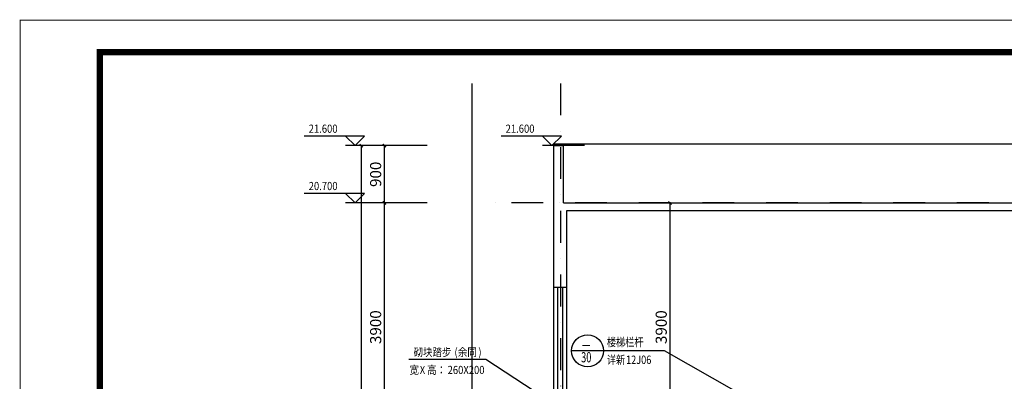
# Model space of a CAD drawing. Extents: x 6 to 7269309, y -5185261 to 7288.
# Drawn here: x 3093918 to 3109387, y -2583616 to -2577939 of the extents above; entities that cross this region are included whole.
import ezdxf
from ezdxf.enums import TextEntityAlignment as Align

# ---------------------------------------------------------------- set-up
doc = ezdxf.new("R2010")
doc.units = 0
doc.header["$LTSCALE"] = 1000
doc.linetypes.add('DASHDOT', pattern=[1, 0.5, -0.25, 0, -0.25])
for name, color, linetype in [('A-其他尺寸', 63, 'Continuous'), ('A-图例符号', 3, 'Continuous'), ('A-墙', 9, 'Continuous'), ('A-文字', 3, 'Continuous'), ('A-标高标注', 3, 'Continuous'), ('A-索引标注', 30, 'Continuous'), ('A-轴网', 1, 'DASHDOT'), ('A-门窗', 4, 'Continuous'), ('A-面层', 6, 'Continuous'), ('DIM_IDEN', 3, 'Continuous'), ('PUB_TEXT', 7, 'Continuous'), ('TK', 7, 'Continuous'), ('图签', 7, 'Continuous')]:
    doc.layers.add(name, color=color, linetype=linetype)
doc.layers.add('不打印层', color=8, linetype='Continuous', plot=False)
doc.styles.add('-宋体', font='txt', dxfattribs={"width": 0.75})
doc.styles.add('NewRoman', font='times.ttf', dxfattribs={"width": 0.85})
doc.styles.add('宋体', font='txt')
doc.styles.add('黑体', font='txt', dxfattribs={"width": 0.8})
doc.styles.add('黑体_T3', font='simhei.ttf')
doc.dimstyles.new('_TCH_ARCH&&50', dxfattribs={"dimtxt": 175, "dimasz": 50, "dimexe": 125, "dimexo": 150, "dimgap": 50, "dimtad": 1, "dimdec": 0, "dimzin": 0, "dimdsep": 46, "dimtxsty": '黑体_T3', "dimblk": 'ARCHTICK', "dimcen": 0.09, "dimclrt": 7, "dimazin": 2, "dimtfac": 1, "dimtdec": 0, "dimtix": 1, "dimtmove": 2, "dimatfit": 3, "dimfxl": 0, "dimtolj": 1, "dimtzin": 0, "dimarcsym": 0})

# ---------------------------------------------------------------- blocks, each defined once
blk = doc.blocks.new('3_建筑施工图A1_0.25_lz')
at = {"layer": 'TK'}
for points, const_width in [([(1051.15, 0.15), (0.15, 0.15), (0.15, 594.15), (1051.15, 594.15)], 0.3), ([(25.15, 10.15), (25.15, 584.15), (1041.15, 584.15), (1041.15, 10.15)], 2)]:
    blk.add_lwpolyline(points, close=True, dxfattribs=dict(at, const_width=const_width))
at = {"layer": 'TK', "style": '-宋体', "width": 0.8, "flags": 3}
for tag, p in [('LZCO_NXFZ-W59-H30_T7', (1037.22, 378.82)), ('LZCO_NZLYQZ-W63-H29_T7', (1037.53, 339.04)), ('LZCO_NSJZZ-W75-H39_T7', (1038.29, 301.64)), ('LZCO_NZCSZ-W63-H29_T7', (1035.55, 247.44))]:
    blk.add_attdef(tag, text='', height=3, dxfattribs=at).set_placement(p, align=Align.TOP_RIGHT)
at = {"layer": 'TK', "style": '宋体'}
for tag, p in [('版本编号', (1022.15, 210.11)), ('设计阶段', (1022.15, 200.11)), ('建设单位', (1022.15, 102.65)), ('建设单位1', (1022.15, 98.83)), ('建设单位2', (1022, 95.63)), ('项目名称', (1022.15, 87.65)), ('项目名称1', (1022.15, 83.86)), ('项目名称2', (1022.15, 80.7)), ('子项名称', (1022.15, 72.65)), ('子项名称1', (1022.15, 69)), ('子项名称2', (1022.15, 65.85)), ('图名', (1022.15, 60.69)), ('图名1', (1022.15, 56.89)), ('图名2', (1022.15, 53.65)), ('图名3', (1022.15, 50.32)), ('档案编号', (1022.15, 34.13)), ('图纸编号', (1022.15, 24.13)), ('日期', (1022.15, 14.13))]:
    blk.add_attdef(tag, text='', height=2.5, dxfattribs=at).set_placement(p, align=Align.CENTER)
at = {"layer": 'TK', "style": '宋体', "flags": 3}
for tag, width, p in [('N制图_T5_H2', 0.7, (1008.15, 191.17)), ('N制图_T6_H8.5', 0.9, (1027.15, 191)), ('N设计_T5_H2', 0.7, (1008.15, 181.44)), ('N设计_T6_H8.5', 0.9, (1027.15, 181.27)), ('N专业负责_T5_H2', 0.7, (1008.15, 171.19)), ('N专业负责_T6_H8.5', 0.9, (1027.15, 171.02)), ('N校对_T5_H2', 0.7, (1008.15, 155.32)), ('N校对_T6_H8.5', 0.9, (1027.15, 155.15)), ('N审核_T5_H2', 0.7, (1008.15, 145.32)), ('N审核_T6_H8.5', 0.9, (1027.15, 145.15)), ('N审定_T5_H2', 0.7, (1008.15, 135.32)), ('N审定_T6_H8.5', 0.9, (1027.15, 135.15)), ('N设计项目负责人_T5_H2', 0.7, (1008.15, 123.15)), ('N设计项目负责人_T6_H8.5', 0.9, (1027.15, 122.98))]:
    blk.add_attdef(tag, text='', height=2, dxfattribs=dict(at, width=width)).set_placement(p, align=Align.MIDDLE)
at = {"layer": 'TK', "style": '宋体', "width": 0.8}
blk.add_attdef('工程编号', text='', height=2.5, dxfattribs=at).set_placement((1022.15, 44.13), align=Align.CENTER)
at = {"layer": 'TK', "style": '宋体', "flags": 3}
for tag, p in [('LZNEWFRAME', (994.51, 5.07)), ('LZFRAME', (1034.8, 5.42))]:
    blk.add_attdef(tag, text='', height=2.5, dxfattribs=at).set_placement(p, align=Align.MIDDLE)
at = {"layer": '不打印层', "style": '宋体', "width": 0.8, "flags": 1}
blk.add_attdef('图纸类型', text='', height=2.5, dxfattribs=at).set_placement((972.28, 11.79), align=Align.CENTER)
at = {"layer": '图签', "style": '宋体', "flags": 3}
blk.add_attdef('LZBARCODE_T1', text='', height=2.5, dxfattribs=at).set_placement((1040.36, 0.88), align=Align.BOTTOM_RIGHT)
blk = doc.blocks.new('_ArchTick')
at = {"color": 0, "linetype": 'ByBlock', "const_width": 0.4}
blk.add_lwpolyline([(-0.5, -0.5), (0.5, 0.5)], dxfattribs=at)
blk = doc.blocks.new('*D5199')
at = {"layer": 'A-其他尺寸', "color": 0, "lineweight": -2, "transparency": 16777216}
for p, q in [((3100322, -2579916), (3099161, -2579916)), ((3099286, -2601516), (3099286, -2579916)), ((3100322, -2601516), (3099161, -2601516))]:
    blk.add_line(p, q, dxfattribs=at)
at = {"layer": 'Defpoints', "color": 0, "transparency": 16777216}
for p in [(3099286, -2579916), (3100472, -2579916), (3100472, -2601516)]:
    blk.add_point(p, dxfattribs=at)
at = {"layer": 'A-其他尺寸', "color": 0, "lineweight": -2, "transparency": 16777216, "xscale": 50, "yscale": 50, "zscale": 50}
for p, rotation in [((3099286, -2579916), 90), ((3099286, -2601516), 270)]:
    blk.add_blockref('_ArchTick', p, dxfattribs=dict(at, rotation=rotation))
at = {"layer": 'A-其他尺寸', "color": 7, "transparency": 16777216, "insert": (3099148, -2590716), "char_height": 175, "attachment_point": 5, "rotation": 90, "style": '黑体_T3'}
blk.add_mtext('\\A1;21600', dxfattribs=at)
blk = doc.blocks.new('*D5204')
at = {"layer": 'A-其他尺寸', "color": 0, "lineweight": -2, "transparency": 16777216}
for p, q in [((3100322, -2580816), (3099524, -2580816)), ((3099649, -2584716), (3099649, -2580816)), ((3100322, -2584716), (3099524, -2584716))]:
    blk.add_line(p, q, dxfattribs=at)
at = {"layer": 'Defpoints', "color": 0, "transparency": 16777216}
for p in [(3099649, -2580816), (3100472, -2580816), (3100472, -2584716)]:
    blk.add_point(p, dxfattribs=at)
at = {"layer": 'A-其他尺寸', "color": 0, "lineweight": -2, "transparency": 16777216, "xscale": 50, "yscale": 50, "zscale": 50}
for p, rotation in [((3099649, -2580816), 90), ((3099649, -2584716), 270)]:
    blk.add_blockref('_ArchTick', p, dxfattribs=dict(at, rotation=rotation))
at = {"layer": 'A-其他尺寸', "color": 7, "transparency": 16777216, "insert": (3099510, -2582766), "char_height": 175, "attachment_point": 5, "rotation": 90, "style": '黑体_T3'}
blk.add_mtext('\\A1;3900', dxfattribs=at)
blk = doc.blocks.new('*D5205')
at = {"layer": 'A-其他尺寸', "color": 0, "lineweight": -2, "transparency": 16777216}
for p, q in [((3100322, -2579916), (3099524, -2579916)), ((3099649, -2580816), (3099649, -2579916)), ((3100322, -2580816), (3099524, -2580816))]:
    blk.add_line(p, q, dxfattribs=at)
at = {"layer": 'Defpoints', "color": 0, "transparency": 16777216}
for p in [(3099649, -2579916), (3100472, -2579916), (3100472, -2580816)]:
    blk.add_point(p, dxfattribs=at)
at = {"layer": 'A-其他尺寸', "color": 0, "lineweight": -2, "transparency": 16777216, "xscale": 50, "yscale": 50, "zscale": 50}
for p, rotation in [((3099649, -2579916), 90), ((3099649, -2580816), 270)]:
    blk.add_blockref('_ArchTick', p, dxfattribs=dict(at, rotation=rotation))
at = {"layer": 'A-其他尺寸', "color": 7, "transparency": 16777216, "insert": (3099510, -2580366), "char_height": 175, "attachment_point": 5, "rotation": 90, "style": '黑体_T3'}
blk.add_mtext('\\A1;900', dxfattribs=at)
blk = doc.blocks.new('*D5253')
at = {"layer": 'A-其他尺寸', "color": 0, "lineweight": -2, "transparency": 16777216}
for p, q in [((3104086, -2580816), (3104010, -2580816)), ((3104135, -2584716), (3104135, -2580816)), ((3104086, -2584716), (3104010, -2584716))]:
    blk.add_line(p, q, dxfattribs=at)
at = {"layer": 'Defpoints', "color": 0, "transparency": 16777216}
for p in [(3104135, -2580816), (3104236, -2580816), (3104236, -2584716)]:
    blk.add_point(p, dxfattribs=at)
at = {"layer": 'A-其他尺寸', "color": 0, "lineweight": -2, "transparency": 16777216, "xscale": 50, "yscale": 50, "zscale": 50}
for p, rotation in [((3104135, -2580816), 90), ((3104135, -2584716), 270)]:
    blk.add_blockref('_ArchTick', p, dxfattribs=dict(at, rotation=rotation))
at = {"layer": 'A-其他尺寸', "color": 7, "transparency": 16777216, "insert": (3103997, -2582766), "char_height": 175, "attachment_point": 5, "rotation": 90, "style": '黑体_T3'}
blk.add_mtext('\\A1;3900', dxfattribs=at)

msp = doc.modelspace()

# ---------------------------------------------------------------- linework, layer by layer
at = {"layer": 'A-图例符号'}
msp.add_lwpolyline([(3101029.1, -2605214.3), (3101029.1, -2592189.4), (3100819.1, -2592113), (3101239.1, -2592038.9), (3101029.1, -2591964.4), (3101029.1, -2578939.5)], dxfattribs=at)
at = {"layer": 'A-墙'}
for points in [[(3102312.1, -2582136.3), (3102312.1, -2579916.3)], [(3102312.1, -2579916.3), (3102462.1, -2579916.3)], [(3102462.1, -2580816.3), (3102462.1, -2579916.3)], [(3102462.1, -2580816.3), (3111362.1, -2580816.3)], [(3102512.1, -2580936.3), (3111312.1, -2580936.3)], [(3102512.1, -2582136.3), (3102512.1, -2580936.3)], [(3102312.1, -2582136.3), (3102512.1, -2582136.3)]]:
    msp.add_lwpolyline(points, dxfattribs=at)
at = {"layer": 'A-标高标注'}
for p, q in [((3099336.8, -2579766.3), (3098386.8, -2579766.3)), ((3099186.8, -2579916.3), (3099036.8, -2579766.3)), ((3099186.8, -2579916.3), (3099336.8, -2579766.3)), ((3102430.7, -2579766.3), (3101480.7, -2579766.3)), ((3102280.7, -2579916.3), (3102130.7, -2579766.3)), ((3102280.7, -2579916.3), (3102430.7, -2579766.3)), ((3099699.5, -2579916.3), (3099036.8, -2579916.3)), ((3102793.4, -2579916.3), (3102130.7, -2579916.3)), ((3099336.8, -2580666.3), (3098386.8, -2580666.3)), ((3099186.8, -2580816.3), (3099036.8, -2580666.3)), ((3099186.8, -2580816.3), (3099336.8, -2580666.3)), ((3099699.5, -2580816.3), (3099036.8, -2580816.3))]:
    msp.add_line(p, q, dxfattribs=at)
at = {"layer": 'A-索引标注'}
for p, q in [((3101239.7, -2583274.4), (3100032.9, -2583274.4)), ((3103022.1, -2584436.3), (3101239.7, -2583274.4))]:
    msp.add_line(p, q, dxfattribs=at)
at = {"layer": 'A-轴网'}
for points in [[(3102412.1, -2578939.5), (3102412.1, -2603221.3)], [(3113143.9, -2580816.3), (3101186, -2580816.3)]]:
    msp.add_lwpolyline(points, dxfattribs=at)
at = {"layer": 'A-门窗'}
for points in [[(3102312.1, -2584236.3), (3102312.1, -2582136.3)], [(3102372.1, -2584236.3), (3102372.1, -2582136.3)], [(3102452.1, -2584236.3), (3102452.1, -2582136.3)], [(3102512.1, -2584236.3), (3102512.1, -2582136.3)]]:
    msp.add_lwpolyline(points, dxfattribs=at)
at = {"layer": 'A-面层'}
msp.add_lwpolyline([(3102312.1, -2579886.3), (3111612.1, -2579886.3), (3111612.1, -2599436.3)], dxfattribs=at)
at = {"layer": 'DIM_IDEN'}
for p, q in [((3103089.3, -2583137.8), (3102589.3, -2583137.8)), ((3104049.9, -2583137.8), (3103089.3, -2583137.8)), ((3105178.7, -2583782.3), (3104049.9, -2583137.8))]:
    msp.add_line(p, q, dxfattribs=at)
msp.add_circle((3102839.3, -2583137.8), 250, dxfattribs=at)

# ---------------------------------------------------------------- block references
at = {"layer": 'TK', "xscale": 49.99999999999991, "yscale": 49.99999999999991, "zscale": 49.99999999999991}
msp.add_blockref('3_建筑施工图A1_0.25_lz', (3093917.7, -2607653.7), dxfattribs=at)

# ---------------------------------------------------------------- texts
at = {"layer": 'A-文字', "style": 'NewRoman', "width": 0.85}
for s, height, p in [('21.600', 128.02, (3098458.3, -2579713.8)), ('21.600', 128.02, (3101552.3, -2579713.8)), ('20.700', 128.02, (3098458.3, -2580613.8)), ('砌块踏步', 128.02, (3100105.9, -2583221.9)), ('(', 128, (3100748.6, -2583221.9)), ('余同', 128.02, (3100802.1, -2583221.9)), (')', 128, (3101123.5, -2583221.9)), ('宽', 128, (3100042.9, -2583501.9)), ('X', 128, (3100203.5, -2583501.9)), ('高：', 128.02, (3100319.6, -2583501.9)), ('260X200', 128.02, (3100640.9, -2583501.9))]:
    msp.add_text(s, height=height, dxfattribs=at).set_placement(p)
at = {"layer": 'PUB_TEXT', "style": '黑体', "width": 0.8}
for s, p in [('楼梯栏杆', (3103141.8, -2583066.1)), ('详新', (3103141.8, -2583344.6)), ('12J06', (3103444.2, -2583344.6))]:
    msp.add_text(s, height=132.17, dxfattribs=at).set_placement(p)
at = {"layer": 'PUB_TEXT', "style": '黑体'}
for s, width, p, p2 in [('-', 1.748047, (3102738.6, -2583117.7), (3102899.6, -2583117.7)), ('30', 0.874023, (3102738.6, -2583318.9), (3102899.6, -2583318.9))]:
    msp.add_text(s, height=161, dxfattribs=dict(at, width=width)).set_placement(p, p2, align=Align.FIT)

# ---------------------------------------------------------------- dimensions: what is measured, and where the dimension line sits
at = {"layer": 'A-其他尺寸'}
for p1, p2, distance, picture, middle in [((3100472, -2601516.3), (3100472, -2579916.3), 1185.9, '*D5199', (3099147.6, -2590716.3)), ((3100472, -2580816.3), (3100472, -2579916.3), 823.2, '*D5205', (3099510.3, -2580366.3)), ((3100472, -2584716.3), (3100472, -2580816.3), 823.2, '*D5204', (3099510.3, -2582766.3)), ((3104236.5, -2584716.3), (3104236.5, -2580816.3), 101, '*D5253', (3103997, -2582766.3))]:
    dim = msp.add_aligned_dim(p1=p1, p2=p2, distance=distance, dimstyle='_TCH_ARCH&&50', dxfattribs=at)
    dim.commit()
    dim.dimension.update_dxf_attribs({"geometry": picture, "text_midpoint": middle})

doc.saveas('drawing.dxf')
